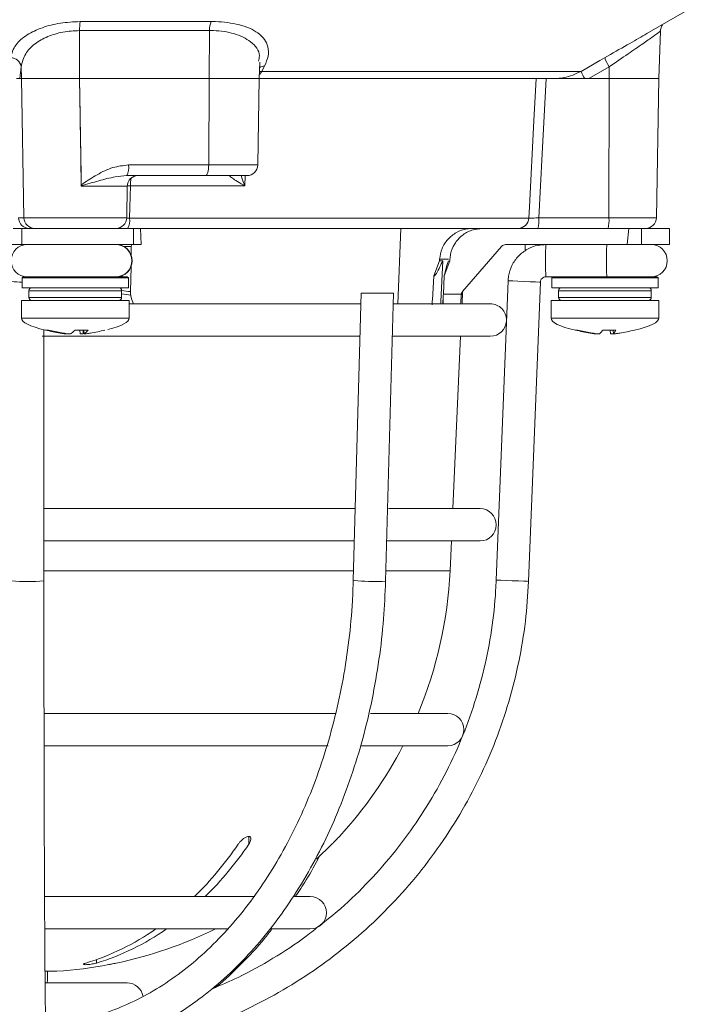
# Model space of a CAD drawing. Units: millimetres. Extents: x 5 to 836, y 5 to 589.
# Drawn here: x 475 to 507, y 266 to 312 of the extents above; entities that cross this region are included whole.
import ezdxf

# ---------------------------------------------------------------- set-up
doc = ezdxf.new("R2010")
doc.units = ezdxf.units.MM

msp = doc.modelspace()

# ---------------------------------------------------------------- linework, layer by layer
at = {"color": 0, "linetype": 'Continuous', "lineweight": 18}
for p, q in [((504.178, 311.53), (506.84, 313.067)), ((477.884, 312.086), (483.964, 312.086)), ((477.865, 311.67), (477.859, 309.443)), ((483.893, 311.67), (477.865, 311.67)), ((483.893, 311.67), (483.871, 309.443)), ((504.731, 309.443), (504.808, 311.651)), ((486.198, 309.443), (486.224, 310.202)), ((475.151, 309.992), (475.095, 309.443)), ((475.151, 309.992), (475.17, 309.443)), ((486.31, 309.778), (486.205, 309.637)), ((486.445, 310.032), (486.31, 309.778)), ((486.31, 309.778), (501.126, 309.778)), ((502.429, 309.992), (501.476, 309.443)), ((502.429, 309.992), (502.427, 309.443)), ((475.17, 309.443), (474.94, 309.443)), ((475.17, 309.443), (475.095, 309.443)), ((475.282, 302.985), (475.17, 309.443)), ((477.859, 309.443), (475.17, 309.443)), ((483.871, 309.443), (477.859, 309.443)), ((483.851, 305.435), (483.871, 309.443)), ((486.198, 309.443), (483.871, 309.443)), ((486.128, 305.435), (486.198, 309.443)), ((499.87, 309.443), (486.198, 309.443)), ((501.203, 309.443), (499.87, 309.443)), ((501.476, 309.443), (501.291, 309.443)), ((502.427, 309.443), (501.476, 309.443)), ((502.418, 302.985), (502.427, 309.443)), ((504.731, 309.443), (502.427, 309.443)), ((504.618, 302.985), (504.731, 309.443)), ((480.135, 305.435), (483.851, 305.435)), ((483.851, 305.435), (486.128, 305.435)), ((483.709, 304.943), (480.057, 304.943)), ((485.628, 304.943), (483.709, 304.943)), ((484.86, 304.943), (484.825, 304.942)), ((485.538, 304.943), (485.523, 304.469)), ((477.938, 304.476), (477.938, 304.511)), ((477.938, 304.452), (477.938, 304.476)), ((480.075, 304.452), (477.938, 304.452)), ((480.05, 302.985), (480.075, 304.452)), ((485.523, 304.469), (480.216, 304.469)), ((475.026, 302.985), (475.282, 302.985)), ((475.282, 302.985), (480.05, 302.985)), ((480.184, 302.967), (498.702, 302.967)), ((499.163, 302.985), (502.418, 302.985)), ((502.418, 302.985), (504.618, 302.985)), ((474.779, 302.493), (475.19, 302.493)), ((475.19, 301.743), (475.19, 302.493)), ((475.19, 302.493), (480.37, 302.493)), ((480.37, 301.743), (480.37, 302.493)), ((480.37, 302.493), (480.682, 302.493)), ((498.194, 302.493), (480.619, 302.493)), ((480.682, 302.493), (480.716, 301.743)), ((492.618, 298.993), (492.768, 302.493)), ((503.333, 302.493), (498.194, 302.493)), ((503.268, 301.743), (503.333, 302.493)), ((503.333, 302.493), (503.93, 302.493)), ((503.93, 301.743), (503.93, 302.493)), ((503.93, 302.493), (505.231, 302.493)), ((505.231, 301.743), (505.231, 302.493)), ((474.735, 301.743), (475.19, 301.743)), ((475.19, 301.743), (480.37, 301.743)), ((480.262, 301.657), (479.903, 301.657)), ((480.255, 301.257), (480.262, 301.657)), ((480.37, 301.743), (480.716, 301.743)), ((495.627, 299.559), (497.435, 301.657)), ((497.623, 301.743), (503.268, 301.743)), ((503.268, 301.743), (503.93, 301.743)), ((503.93, 301.743), (505.231, 301.743)), ((494.977, 301.061), (494.564, 301.061)), ((480.228, 299.559), (480.247, 300.708)), ((494.293, 300.292), (494.56, 300.993)), ((494.707, 300.993), (494.56, 300.993)), ((495.037, 300.993), (494.776, 300.292)), ((475.25, 300.243), (475.2, 300.193)), ((475.2, 300.193), (475.2, 299.743)), ((480.125, 300.193), (475.2, 300.193)), ((475.25, 300.243), (480.075, 300.243)), ((479.731, 300.243), (479.732, 300.265)), ((479.842, 300.301), (479.841, 300.243)), ((480.125, 300.193), (480.075, 300.243)), ((480.125, 299.743), (480.125, 300.193)), ((494.247, 299.441), (494.293, 300.292)), ((494.776, 300.292), (494.737, 299.441)), ((499.484, 300.243), (501.293, 300.243)), ((499.819, 300.243), (499.769, 300.193)), ((499.769, 300.193), (499.769, 299.743)), ((504.694, 300.193), (499.769, 300.193)), ((501.293, 300.243), (504.644, 300.243)), ((504.694, 300.193), (504.644, 300.243)), ((504.694, 299.743), (504.694, 300.193)), ((480.125, 299.743), (475.2, 299.743)), ((497.736, 300.062), (497.188, 286.178)), ((498.687, 286.119), (499.235, 300.003)), ((504.694, 299.743), (499.769, 299.743)), ((475.512, 299.593), (475.512, 299.293)), ((479.812, 299.593), (475.512, 299.593)), ((475.512, 299.293), (479.812, 299.293)), ((479.812, 299.293), (479.812, 299.593)), ((480.232, 299.401), (479.812, 299.453)), ((480.23, 299.441), (480.232, 299.401)), ((490.928, 299.493), (490.558, 286.169)), ((492.429, 299.493), (490.928, 299.493)), ((492.058, 286.128), (492.429, 299.493)), ((494.733, 299.353), (494.717, 298.993)), ((494.737, 299.441), (495.568, 299.441)), ((495.563, 299.401), (495.568, 299.441)), ((495.605, 298.993), (495.631, 299.559)), ((500.081, 299.593), (500.081, 299.293)), ((504.381, 299.593), (500.081, 299.593)), ((500.081, 299.293), (504.381, 299.293)), ((504.381, 299.293), (504.381, 299.593)), ((475.162, 299.143), (475.162, 298.333)), ((475.162, 299.143), (480.162, 299.143)), ((480.162, 298.333), (480.162, 299.143)), ((490.914, 298.993), (480.162, 298.993)), ((496.914, 298.993), (492.415, 298.993)), ((499.731, 299.143), (499.731, 298.333)), ((499.731, 299.143), (504.731, 299.143)), ((504.731, 298.333), (504.731, 299.143)), ((475.162, 298.333), (480.162, 298.333)), ((499.731, 298.333), (504.731, 298.333)), ((476.119, 297.493), (490.873, 297.493)), ((476.206, 286.149), (476.204, 297.79)), ((476.425, 297.769), (476.289, 297.769)), ((478.258, 297.769), (477.649, 297.769)), ((477.883, 297.608), (477.872, 297.769)), ((478.021, 297.769), (478.032, 297.608)), ((478.059, 297.769), (478.077, 297.605)), ((478.062, 297.769), (478.079, 297.608)), ((478.079, 297.608), (478.078, 297.605)), ((492.373, 297.493), (496.914, 297.493)), ((495.174, 289.493), (495.537, 297.493)), ((500.956, 297.769), (500.862, 297.769)), ((502.124, 297.769), (502.338, 297.769)), ((502.742, 297.769), (502.124, 297.769)), ((502.486, 297.608), (502.474, 297.769)), ((502.605, 297.769), (502.621, 297.606)), ((502.606, 297.769), (502.622, 297.608)), ((502.622, 297.608), (502.623, 297.606)), ((490.651, 289.493), (476.205, 289.493)), ((496.439, 289.493), (492.195, 289.493)), ((476.206, 287.993), (490.609, 287.993)), ((492.135, 287.993), (496.439, 287.993)), ((495.044, 286.609), (495.106, 287.993)), ((476.206, 286.609), (490.57, 286.609)), ((492.071, 286.609), (495.044, 286.609)), ((489.757, 279.993), (476.211, 279.993)), ((494.939, 279.993), (491.361, 279.993)), ((476.218, 278.493), (489.392, 278.493)), ((490.912, 278.493), (494.939, 278.493)), ((485.711, 273.924), (485.711, 274.287)), ((489.914, 274.287), (489.914, 274.29)), ((489.564, 273.924), (488.858, 273.232)), ((485.987, 271.493), (476.241, 271.493)), ((488.564, 271.493), (487.837, 271.493)), ((476.244, 269.993), (484.757, 269.993)), ((486.734, 269.993), (488.564, 269.993)), ((478.64, 268.411), (478.64, 268.571)), ((476.814, 268.033), (476.271, 268.033)), ((480.064, 267.493), (476.277, 267.493))]:
    msp.add_line(p, q, dxfattribs=at)
at = {"color": 0, "linetype": 'Continuous', "lineweight": 18, "flags": 128}
for points in [[(501.126, 309.778), (501.991, 310.277), (502.218, 310.407)], [(486.209, 309.762), (486.236, 309.768), (486.31, 309.778)], [(477.938, 304.511), (477.931, 304.943), (477.859, 309.443)], [(498.702, 302.967), (498.729, 303.492), (498.936, 307.486), (499.038, 309.443)], [(499.498, 309.443), (499.317, 305.946), (499.163, 302.985)], [(483.851, 305.435), (483.848, 305.338), (483.84, 305.246), (483.826, 305.161), (483.809, 305.087), (483.787, 305.026), (483.763, 304.98), (483.737, 304.953), (483.709, 304.943)], [(480.076, 304.47), (480.129, 304.47), (480.216, 304.469)], [(480.216, 304.469), (480.195, 303.471), (480.184, 302.967)], [(494.618, 298.993), (494.623, 299.098), (494.707, 300.993)], [(497.736, 300.062), (497.791, 300.06), (497.953, 300.054), (498.195, 300.044), (498.482, 300.033)], [(498.482, 300.033), (498.769, 300.021), (499.013, 300.012), (499.176, 300.005), (499.235, 300.003), (499.235, 300.003)], [(490.558, 286.169), (490.614, 286.16), (490.775, 286.149)], [(497.188, 286.178), (497.243, 286.176), (497.405, 286.169), (497.647, 286.16), (497.933, 286.149)], [(497.933, 286.149), (498.221, 286.137), (498.464, 286.128), (498.628, 286.121), (498.687, 286.119), (498.687, 286.119)]]:
    msp.add_lwpolyline(points, dxfattribs=at)
at = {"color": 0, "linetype": 'Continuous', "lineweight": 18}
for centre, radius, start, end in [((481.525, 311.706), 3.661, 174.0435, 180.5583), ((484.96, 311.702), 1.068, 158.9305, 181.7006), ((474.668, 309.918), 0.489, 8.6233, 90.74), ((504.414, 311.259), 2.355, 201.2041, 212.5573), ((486.463, 309.596), 0.437, 92.4421, 124.4803), ((502.777, 310.384), 1.759, 200.1452, 212.3335), ((479.297, 305.316), 0.847, 333.8566, 8.0264), ((485.628, 305.443), 0.5, 270, 359), ((480.575, 304.443), 0.5, 90, 179), ((481.852, 304.487), 1.636, 168.1022, 180.6031), ((475.525, 302.992), 0.499, 180.9096, 269.9135), ((475.782, 302.992), 0.499, 180.9096, 269.9135), ((479.55, 302.993), 0.5, 270, 359), ((479.525, 302.858), 0.668, 326.8806, 9.3747), ((498.203, 302.993), 0.5, 270.0255, 357.0293), ((497.578, 302.864), 1.59, 346.5202, 4.3501), ((500.833, 302.864), 1.59, 346.5202, 4.3501), ((504.118, 302.993), 0.5, 270, 359), ((475.435, 300.993), 0.75, 90, 270), ((479.535, 300.993), 0.75, 270.0005, 89.9995), ((479.553, 300.993), 0.75, 270.0005, 89.9995), ((512.738, 301.457), 14.208, 178.8443, 180.0503), ((538.434, 301.181), 38.954, 179.1726, 180.2758), ((541.263, 301.181), 38.954, 179.1726, 180.2758), ((504.373, 300.993), 0.75, 270, 90), ((538.434, 300.806), 38.954, 179.7242, 180.8274), ((541.263, 300.806), 38.954, 179.7242, 180.8274), ((475.15, 303.554), 3.55, 262.7682, 270.8029), ((475.662, 299.593), 0.15, 90, 180), ((479.662, 299.593), 0.15, 0, 90), ((500.231, 299.593), 0.15, 90, 180), ((504.231, 299.593), 0.15, 360, 90), ((475.662, 299.293), 0.15, 180, 270), ((479.662, 299.293), 0.15, 270, 0), ((500.231, 299.293), 0.15, 180, 270), ((504.231, 299.293), 0.15, 270, 360), ((496.914, 298.243), 0.75, 359.2613, 90), ((496.914, 298.243), 0.75, 270, 356.2177), ((496.439, 288.743), 0.75, 270, 90), ((475.564, 287.493), 19.5, 337.3801, 357.4022), ((475.455, 292.511), 6.406, 263.2824, 276.7285), ((491.556, 294.72), 8.607, 264.7962, 273.3434), ((494.939, 279.243), 0.75, 270, 90), ((475.564, 287.493), 19.5, 317.3695, 332.5136), ((471.656, 283.145), 16.398, 314.72, 325.7829), ((472.151, 283.145), 16.398, 314.72, 325.7829), ((488.564, 270.743), 0.75, 270, 90), ((474.822, 279.363), 11.445, 286.8779, 305.0461), ((475.317, 279.363), 11.445, 286.8779, 305.0461), ((475.564, 287.493), 19.497, 281.8389, 296.1582), ((475.564, 287.493), 19.5, 273.6753, 280.8049), ((480.064, 266.743), 0.75, 9.6109, 90)]:
    msp.add_arc(centre, radius, start, end, dxfattribs=at)
for centre, major_axis, ratio, start_param, end_param in [((480.285, 301.493), (-0.013, 0.25), 0.078326, 6.279082, 7.136611), ((497.624, 301.493), (-0.086, 0.235), 0.997307, 5.932422, 6.789951), ((481.573, 1820.346), (6.946, 1688.026), 0.02615, 3.592552, 3.592644), ((469.555, 1820.346), (-6.946, 1688.026), 0.02615, 3.592337, 3.592429), ((475.665, 277.394), (7.809, 21.361), 0.825159, 0.178089, 0.200283), ((485.551, 298.333), (-10.388, 0), 0.11983, 0, 0.467298), ((469.774, 298.333), (10.388, 0), 0.11983, 5.843477, 6.283185), ((510.119, 298.333), (-10.388, 0), 0.11983, 0, 0.471662), ((494.343, 298.333), (10.388, 0), 0.11983, 5.813451, 6.283185)]:
    msp.add_ellipse(centre, major_axis=major_axis, ratio=ratio, start_param=start_param, end_param=end_param, dxfattribs=at)
for points, knots in [([(474.661, 310.407), (474.718, 310.612), (474.824, 310.993), (475.378, 311.472), (476.096, 311.816), (476.956, 312.042), (477.575, 312.071), (477.884, 312.086)], [0, 0, 0, 0, 0.241954, 0.450914, 0.639426, 0.819701, 1, 1, 1, 1]), ([(483.964, 312.086), (484.03, 312.085), (484.492, 312.081), (485.341, 311.968), (486.245, 311.571), (486.621, 311.03), (486.642, 310.491), (486.51, 310.185), (486.445, 310.032)], [0, 0, 0, 0, 0.03297, 0.229247, 0.453599, 0.707218, 0.853564, 1, 1, 1, 1]), ([(477.865, 311.67), (477.603, 311.656), (477.077, 311.626), (476.351, 311.399), (475.747, 311.054), (475.284, 310.576), (475.198, 310.196), (475.151, 309.992)], [0, 0, 0, 0, 0.17671, 0.35475, 0.543016, 0.753955, 1, 1, 1, 1]), ([(486.162, 310.245), (486.182, 310.332), (486.257, 310.678), (485.875, 311.149), (485.11, 311.552), (484.357, 311.665), (483.951, 311.67), (483.893, 311.67)], [0, 0, 0, 0, 0.108375, 0.430962, 0.713479, 0.958845, 1, 1, 1, 1]), ([(502.218, 310.407), (502.571, 310.61), (503.228, 310.987), (503.903, 311.37), (504.144, 311.511), (504.178, 311.531)], [0, 0, 0, 0, 0.498934, 0.929831, 1, 1, 1, 1]), ([(504.786, 311.652), (504.782, 311.64), (504.772, 311.612), (504.479, 311.398), (503.984, 311.055), (503.279, 310.576), (502.726, 310.196), (502.429, 309.992)], [0, 0, 0, 0, 0.13829, 0.324639, 0.52169, 0.742473, 1, 1, 1, 1]), ([(504.813, 311.65), (504.813, 311.681), (504.813, 311.754), (504.85, 311.855), (504.882, 311.907), (504.897, 311.93)], [0, 0, 0, 0, 0.290215, 0.675761, 1, 1, 1, 1]), ([(499.87, 309.443), (500.025, 309.45), (500.464, 309.471), (500.866, 309.658), (501.126, 309.778)], [0, 0, 0, 0, 0.354651, 1, 1, 1, 1]), ([(477.859, 309.443), (477.883, 307.943), (477.909, 306.279), (477.936, 304.616), (477.938, 304.452)], [0, 0, 0, 0, 0.901593, 1, 1, 1, 1]), ([(501.291, 309.443), (500.996, 309.443), (500.558, 309.443), (500.106, 309.443), (499.923, 309.443), (499.872, 309.443), (499.87, 309.443)], [0, 0, 0, 0, 0.594895, 0.886859, 0.99537, 1, 1, 1, 1]), ([(477.938, 304.511), (477.961, 304.527), (478.202, 304.692), (478.67, 304.996), (479.376, 305.35), (479.889, 305.407), (480.135, 305.435)], [0, 0, 0, 0, 0.035054, 0.361163, 0.692393, 1, 1, 1, 1]), ([(480.057, 304.943), (479.874, 304.928), (479.444, 304.892), (478.749, 304.699), (478.211, 304.551), (477.938, 304.476)], [0, 0, 0, 0, 0.268339, 0.62901, 1, 1, 1, 1]), ([(485.523, 304.469), (485.522, 304.47), (485.498, 304.483), (485.349, 304.568), (485.13, 304.699), (484.925, 304.834), (484.845, 304.899), (484.819, 304.93), (484.822, 304.937), (484.825, 304.942)], [0, 0, 0, 0, 0.003682, 0.072589, 0.460729, 0.7221, 0.87084, 0.916376, 1, 1, 1, 1]), ([(485.351, 304.943), (485.395, 304.813), (485.446, 304.658), (485.511, 304.497), (485.522, 304.471), (485.523, 304.469)], [0, 0, 0, 0, 0.83398, 0.991554, 1, 1, 1, 1]), ([(480.042, 302.967), (480.073, 302.967), (480.118, 302.966), (480.168, 302.967), (480.184, 302.967)], [0, 0, 0, 0, 0.68344, 1, 1, 1, 1]), ([(498.702, 302.967), (498.71, 302.967), (498.726, 302.966), (498.819, 302.969), (498.951, 302.974), (499.074, 302.98), (499.147, 302.984), (499.163, 302.985)], [0, 0, 0, 0, 0.232224, 0.464529, 0.697162, 0.930381, 1, 1, 1, 1]), ([(494.564, 301.061), (494.59, 301.229), (494.643, 301.564), (494.928, 302), (495.33, 302.322), (495.743, 302.475), (496.003, 302.489), (496.091, 302.493)], [0, 0, 0, 0, 0.21948, 0.438873, 0.660406, 0.884254, 1, 1, 1, 1]), ([(496.556, 302.493), (496.384, 302.476), (496.04, 302.442), (495.583, 302.178), (495.238, 301.789), (495.072, 301.39), (495.048, 301.141), (495.04, 301.061)], [0, 0, 0, 0, 0.224228, 0.448434, 0.672912, 0.895915, 1, 1, 1, 1]), ([(499.484, 301.743), (499.365, 301.736), (499.071, 301.718), (498.624, 301.546), (498.201, 301.222), (497.895, 300.786), (497.76, 300.378), (497.741, 300.133), (497.736, 300.062)], [0, 0, 0, 0, 0.133771, 0.330191, 0.527007, 0.723826, 0.920645, 1, 1, 1, 1]), ([(494.293, 300.292), (494.301, 300.289), (494.318, 300.283), (494.365, 300.328), (494.451, 300.459), (494.571, 300.694), (494.663, 300.896), (494.707, 300.993)], [0, 0, 0, 0, 0.099975, 0.206991, 0.375814, 0.699397, 1, 1, 1, 1]), ([(494.968, 300.993), (494.913, 300.813), (494.839, 300.573), (494.783, 300.355), (494.778, 300.316), (494.776, 300.301)], [0, 0, 0, 0, 0.647955, 0.861463, 1, 1, 1, 1]), ([(499.235, 300.003), (499.236, 300.02), (499.241, 300.068), (499.276, 300.142), (499.345, 300.208), (499.42, 300.239), (499.468, 300.242), (499.484, 300.243)], [0, 0, 0, 0, 0.133973, 0.376965, 0.623911, 0.871079, 1, 1, 1, 1]), ([(480.228, 299.559), (480.228, 299.536), (480.228, 299.5), (480.229, 299.457), (480.23, 299.441)], [0, 0, 0, 0, 0.631553, 1, 1, 1, 1]), ([(480.361, 298.993), (480.314, 299.092), (480.253, 299.222), (480.236, 299.366), (480.232, 299.401)], [0, 0, 0, 0, 0.754318, 1, 1, 1, 1]), ([(494.247, 299.441), (494.239, 299.328), (494.225, 299.147), (494.218, 299), (494.215, 298.945)], [0, 0, 0, 0, 0.625746, 1, 1, 1, 1]), ([(494.728, 298.993), (494.727, 299.058), (494.725, 299.197), (494.733, 299.356), (494.737, 299.441)], [0, 0, 0, 0, 0.464345, 1, 1, 1, 1]), ([(495.563, 299.401), (495.558, 299.301), (495.549, 299.153), (495.537, 299.033), (495.532, 298.993)], [0, 0, 0, 0, 0.672602, 1, 1, 1, 1]), ([(495.613, 299.49), (495.605, 299.474), (495.592, 299.449), (495.571, 299.414), (495.563, 299.401)], [0, 0, 0, 0, 0.626649, 1, 1, 1, 1]), ([(495.568, 299.441), (495.576, 299.468), (495.589, 299.511), (495.617, 299.546), (495.627, 299.559)], [0, 0, 0, 0, 0.63196, 1, 1, 1, 1]), ([(495.613, 299.49), (495.613, 299.491), (495.613, 299.519), (495.624, 299.546), (495.635, 299.573)], [0, 0, 0, 0, 0.017745, 1, 1, 1, 1]), ([(476.289, 297.769), (476.512, 297.721), (476.798, 297.66), (477.088, 297.618), (477.151, 297.608)], [0, 0, 0, 0, 0.780424, 1, 1, 1, 1]), ([(477.293, 297.608), (477.207, 297.621), (476.916, 297.664), (476.628, 297.726), (476.425, 297.769)], [0, 0, 0, 0, 0.297257, 1, 1, 1, 1]), ([(477.247, 297.605), (477.247, 297.605), (477.248, 297.603), (477.237, 297.601), (477.212, 297.601), (477.182, 297.604), (477.16, 297.607), (477.151, 297.608)], [0, 0, 0, 0, 0.087656, 0.338473, 0.588795, 0.838852, 1, 1, 1, 1]), ([(477.293, 297.608), (477.307, 297.607), (477.335, 297.603), (477.376, 297.601), (477.411, 297.601), (477.433, 297.604), (477.439, 297.607), (477.442, 297.608)], [0, 0, 0, 0, 0.21562, 0.431258, 0.64647, 0.861454, 1, 1, 1, 1]), ([(477.649, 297.769), (477.595, 297.721), (477.525, 297.66), (477.457, 297.618), (477.442, 297.608)], [0, 0, 0, 0, 0.780424, 1, 1, 1, 1]), ([(478.032, 297.608), (478.018, 297.607), (477.99, 297.603), (477.949, 297.601), (477.914, 297.601), (477.892, 297.604), (477.885, 297.607), (477.883, 297.608)], [0, 0, 0, 0, 0.21562, 0.431258, 0.64647, 0.861454, 1, 1, 1, 1]), ([(478.078, 297.604), (478.081, 297.603), (478.087, 297.601), (478.113, 297.601), (478.143, 297.604), (478.165, 297.607), (478.174, 297.608)], [0, 0, 0, 0, 0.274915, 0.549288, 0.823369, 1, 1, 1, 1]), ([(478.079, 297.608), (478.097, 297.621), (478.158, 297.664), (478.217, 297.726), (478.258, 297.769)], [0, 0, 0, 0, 0.297257, 1, 1, 1, 1]), ([(479.036, 297.769), (478.813, 297.721), (478.527, 297.66), (478.237, 297.618), (478.174, 297.608)], [0, 0, 0, 0, 0.780424, 1, 1, 1, 1]), ([(500.862, 297.769), (501.088, 297.721), (501.378, 297.66), (501.672, 297.618), (501.736, 297.608)], [0, 0, 0, 0, 0.780424, 1, 1, 1, 1]), ([(501.835, 297.608), (501.747, 297.621), (501.453, 297.664), (501.161, 297.726), (500.956, 297.769)], [0, 0, 0, 0, 0.297257, 1, 1, 1, 1]), ([(501.84, 297.606), (501.84, 297.605), (501.84, 297.603), (501.826, 297.601), (501.799, 297.601), (501.767, 297.604), (501.745, 297.607), (501.736, 297.608)], [0, 0, 0, 0, 0.131515, 0.370275, 0.608563, 0.846599, 1, 1, 1, 1]), ([(501.835, 297.608), (501.849, 297.607), (501.877, 297.603), (501.917, 297.601), (501.949, 297.601), (501.969, 297.604), (501.975, 297.607), (501.977, 297.608)], [0, 0, 0, 0, 0.2156204, 0.4312584, 0.6464704, 0.8614544, 1, 1, 1, 1]), ([(502.124, 297.769), (502.086, 297.721), (502.036, 297.66), (501.987, 297.618), (501.977, 297.608)], [0, 0, 0, 0, 0.780424, 1, 1, 1, 1]), ([(502.628, 297.608), (502.614, 297.607), (502.586, 297.603), (502.546, 297.601), (502.513, 297.601), (502.493, 297.604), (502.488, 297.607), (502.486, 297.608)], [0, 0, 0, 0, 0.21562, 0.431258, 0.64647, 0.861454, 1, 1, 1, 1]), ([(502.622, 297.608), (502.634, 297.621), (502.675, 297.664), (502.715, 297.726), (502.742, 297.769)], [0, 0, 0, 0, 0.297257, 1, 1, 1, 1]), ([(502.623, 297.604), (502.627, 297.603), (502.635, 297.601), (502.663, 297.601), (502.695, 297.604), (502.718, 297.607), (502.726, 297.608)], [0, 0, 0, 0, 0.274915, 0.549288, 0.823369, 1, 1, 1, 1]), ([(503.6, 297.769), (503.374, 297.721), (503.084, 297.66), (502.791, 297.618), (502.726, 297.608)], [0, 0, 0, 0, 0.780424, 1, 1, 1, 1]), ([(476.295, 265.097), (476.294, 265.153), (476.289, 265.312), (476.282, 265.695), (476.274, 266.29), (476.266, 267.039), (476.258, 267.932), (476.25, 268.961), (476.243, 270.119), (476.237, 271.398), (476.23, 272.788), (476.225, 274.279), (476.22, 275.861), (476.216, 277.523), (476.212, 279.252), (476.21, 281.036), (476.208, 282.862), (476.206, 284.572), (476.206, 285.672), (476.206, 286.149)], [0, 0, 0, 0, 0.032359, 0.092189, 0.152987, 0.21426, 0.275695, 0.3372, 0.398739, 0.460298, 0.521868, 0.583445, 0.645027, 0.706612, 0.7682, 0.829789, 0.89138, 0.952971, 1, 1, 1, 1]), ([(490.558, 286.169), (490.546, 285.849), (490.512, 284.916), (490.371, 283.38), (490.101, 281.579), (489.723, 279.819), (489.243, 278.113), (488.663, 276.472), (487.989, 274.91), (487.225, 273.437), (486.379, 272.065), (485.455, 270.802), (484.462, 269.658), (483.406, 268.641), (482.296, 267.758), (481.14, 267.013), (479.944, 266.415), (478.903, 266.027), (478.26, 265.863), (478.032, 265.805)], [0, 0, 0, 0, 0.032499, 0.094658, 0.15682, 0.218968, 0.281099, 0.343212, 0.405305, 0.467384, 0.529454, 0.591525, 0.653614, 0.715746, 0.777956, 0.840286, 0.902783, 0.965489, 1, 1, 1, 1]), ([(478.373, 264.345), (478.615, 264.406), (479.305, 264.58), (480.423, 264.988), (481.71, 265.613), (482.956, 266.387), (484.151, 267.302), (485.289, 268.355), (486.36, 269.536), (487.357, 270.839), (488.274, 272.254), (489.103, 273.771), (489.839, 275.378), (490.478, 277.066), (491.015, 278.822), (491.446, 280.634), (491.767, 282.489), (491.979, 284.325), (492.032, 285.544), (492.058, 286.128)], [0, 0, 0, 0, 0.032565, 0.092655, 0.152843, 0.21319, 0.273701, 0.33436, 0.395143, 0.456017, 0.516956, 0.577935, 0.638934, 0.69994, 0.760944, 0.821942, 0.882934, 0.943922, 1, 1, 1, 1]), ([(479.435, 264.335), (479.769, 264.394), (480.729, 264.565), (482.291, 264.967), (484.095, 265.586), (485.841, 266.354), (487.518, 267.264), (489.114, 268.31), (490.618, 269.484), (492.019, 270.779), (493.308, 272.185), (494.477, 273.693), (495.516, 275.293), (496.42, 276.973), (497.181, 278.723), (497.796, 280.529), (498.255, 282.38), (498.569, 284.247), (498.648, 285.5), (498.687, 286.119)], [0, 0, 0, 0, 0.032378, 0.092937, 0.153508, 0.214079, 0.27465, 0.335221, 0.395792, 0.456363, 0.516934, 0.577505, 0.638076, 0.698647, 0.759218, 0.819789, 0.88036, 0.940931, 1, 1, 1, 1]), ([(497.188, 286.178), (497.171, 285.861), (497.122, 284.931), (496.921, 283.396), (496.534, 281.593), (495.992, 279.829), (495.301, 278.119), (494.466, 276.474), (493.493, 274.906), (492.391, 273.427), (491.162, 272.053), (490.035, 270.96), (489.283, 270.377), (489.016, 270.17)], [0, 0, 0, 0, 0.051343, 0.150665, 0.25001, 0.349355, 0.4487, 0.548044, 0.647389, 0.746734, 0.846079, 0.945423, 1, 1, 1, 1]), ([(485.711, 273.924), (485.744, 273.981), (485.802, 274.077), (485.819, 274.189), (485.8, 274.254), (485.757, 274.287), (485.697, 274.293), (485.625, 274.275), (485.537, 274.235), (485.422, 274.155), (485.305, 274.044), (485.243, 273.961), (485.216, 273.924)], [0, 0, 0, 0, 0.17506, 0.29481, 0.381819, 0.450019, 0.518598, 0.579227, 0.642622, 0.743168, 0.885666, 1, 1, 1, 1]), ([(489.911, 274.287), (489.912, 274.288), (489.915, 274.291), (489.899, 274.275), (489.862, 274.235), (489.786, 274.155), (489.68, 274.045), (489.6, 273.961), (489.564, 273.924)], [0, 0, 0, 0, 0.037686, 0.158837, 0.285372, 0.485888, 0.770101, 1, 1, 1, 1]), ([(487.867, 271.493), (488.039, 271.747), (488.446, 272.347), (488.795, 273.012), (488.997, 273.396)], [0, 0, 0, 0, 0.423805, 1, 1, 1, 1]), ([(489.016, 270.17), (488.801, 269.995), (488.111, 269.431), (486.841, 268.618), (485.378, 267.792), (484.398, 267.379), (483.984, 267.204)], [0, 0, 0, 0, 0.141648, 0.455978, 0.770309, 1, 1, 1, 1]), ([(484.168, 267.286), (484.184, 267.298), (484.604, 267.615), (485.368, 268.368), (486.227, 269.259), (486.671, 269.845), (486.784, 269.993)], [0, 0, 0, 0, 0.016956, 0.436877, 0.857623, 1, 1, 1, 1]), ([(478.145, 268.411), (478.119, 268.403), (478.068, 268.386), (478.037, 268.364), (478.046, 268.347), (478.094, 268.338), (478.175, 268.337), (478.279, 268.344), (478.395, 268.359), (478.511, 268.379), (478.592, 268.398), (478.63, 268.408), (478.64, 268.411)], [0, 0, 0, 0, 0.1101828, 0.2205235, 0.3297274, 0.4366832, 0.5416268, 0.6456621, 0.7502241, 0.8564998, 0.9649841, 1, 1, 1, 1]), ([(479.564, 268.411), (479.524, 268.403), (479.445, 268.386), (479.338, 268.364), (479.26, 268.348), (479.217, 268.339), (479.218, 268.339), (479.218, 268.339)], [0, 0, 0, 0, 0.218404, 0.439263, 0.657864, 0.871972, 1, 1, 1, 1]), ([(476.365, 267.493), (476.367, 267.658), (476.369, 267.824), (476.37, 268.031), (476.37, 268.033)], [0, 0, 0, 0, 0.986531, 1, 1, 1, 1])]:
    msp.add_open_spline(points, degree=3, knots=knots, dxfattribs=at)

doc.saveas('drawing.dxf')
